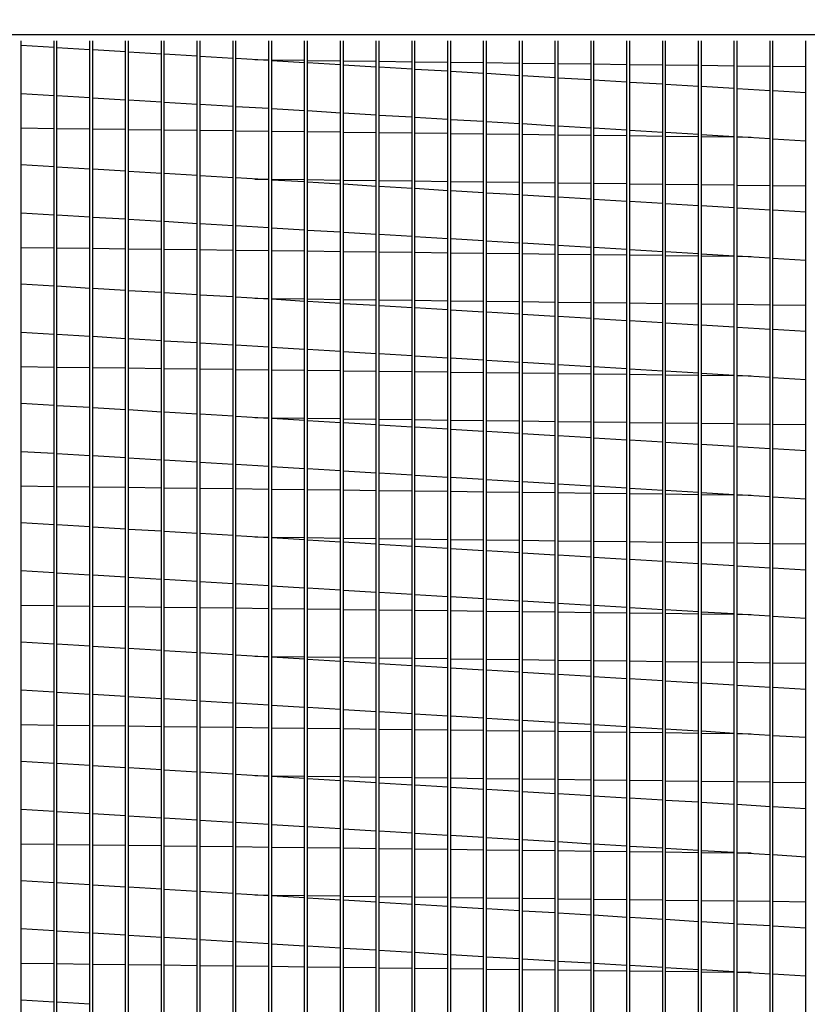
# Model space of a CAD drawing. Extents: x -1 to 1688, y -190 to 0.
# Drawn here: x 27 to 37, y -92 to -79 of the extents above; entities that cross this region are included whole.
import ezdxf

# ---------------------------------------------------------------- set-up
doc = ezdxf.new("R2010")
doc.units = 0
doc.header["$LTSCALE"] = 4
doc.header["$MEASUREMENT"] = 0
doc.layers.get('0').update_dxf_attribs({"linetype": 'CONTINUOUS'})
doc.layers.get('Defpoints').update_dxf_attribs({"linetype": 'CONTINUOUS'})
doc.styles.get("Standard").update_dxf_attribs({"font": 'TXT.shx'})
doc.dimstyles.new('MOD', dxfattribs={"dimscale": 1.5, "dimtxt": 1.2, "dimasz": 2, "dimexe": 0.75, "dimexo": 0.5, "dimgap": 1, "dimtad": 0, "dimtih": 1, "dimtoh": 1, "dimzin": 0, "dimdsep": 46, "dimtxsty": 'Standard', "dimcen": 0.09, "dimadec": 0, "dimazin": 0, "dimtfac": 1, "dimtofl": 0, "dimtmove": 0, "dimatfit": 3, "dimfxl": 1, "dimtolj": 1, "dimtzin": 0, "dimarcsym": 0})

# ---------------------------------------------------------------- blocks, each defined once
blk = doc.blocks.new('*D1')
at = {"color": 0, "lineweight": -2, "transparency": 16777216}
for p, q in [((18.643, -78.886), (18.643, -50.792)), ((42.894, -78.886), (42.894, -50.792)), ((21.643, -51.917), (24.318, -51.917)), ((39.894, -51.917), (37.518, -51.917))]:
    blk.add_line(p, q, dxfattribs=at)
at = {"color": 0, "transparency": 16777216}
for points in [[(21.643, -51.417), (21.643, -52.417), (18.643, -51.917)], [(39.894, -51.417), (39.894, -52.417), (42.894, -51.917)]]:
    blk.add_solid(points, dxfattribs=at)
at = {"layer": 'Defpoints', "color": 0, "transparency": 16777216}
for p in [(42.894, -51.917), (18.643, -79.636), (42.894, -79.636)]:
    blk.add_point(p, dxfattribs=at)
at = {"color": 0, "transparency": 16777216, "insert": (30.918, -51.917), "char_height": 1.8, "attachment_point": 5}
blk.add_mtext('\\A1;DIM "P"', dxfattribs=at)

msp = doc.modelspace()

# ---------------------------------------------------------------- linework, layer by layer
at = {"color": 7}
msp.add_line((18.643, -79.636), (42.894, -79.636), dxfattribs=at)
at = {"color": 7, "linetype": 'Continuous'}
for p, q in [((27.033, -99.873), (27.033, -79.718)), ((27.454, -79.804), (27.033, -79.779)), ((27.454, -99.873), (27.454, -79.718)), ((27.491, -99.873), (27.491, -79.718)), ((27.912, -79.832), (27.491, -79.807)), ((27.912, -99.873), (27.912, -79.718)), ((27.948, -99.873), (27.948, -79.718)), ((28.369, -99.873), (28.369, -79.718)), ((28.406, -99.873), (28.406, -79.718)), ((28.827, -99.873), (28.827, -79.718)), ((28.863, -99.873), (28.863, -79.718)), ((29.284, -99.873), (29.284, -79.718)), ((29.321, -99.873), (29.321, -79.718)), ((29.742, -99.873), (29.742, -79.718)), ((29.779, -99.873), (29.779, -79.718)), ((30.2, -99.873), (30.2, -79.718)), ((30.236, -99.873), (30.236, -79.718)), ((30.657, -99.873), (30.657, -79.718)), ((30.694, -99.873), (30.694, -79.718)), ((31.115, -99.873), (31.115, -79.718)), ((31.152, -99.873), (31.152, -79.718)), ((31.573, -99.873), (31.573, -79.718)), ((31.609, -99.873), (31.609, -79.718)), ((32.03, -99.873), (32.03, -79.718)), ((32.067, -99.873), (32.067, -79.718)), ((32.488, -99.873), (32.488, -79.718)), ((32.524, -99.873), (32.524, -79.718)), ((32.945, -99.873), (32.945, -79.718)), ((32.982, -99.873), (32.982, -79.718)), ((33.403, -99.873), (33.403, -79.718)), ((33.44, -99.873), (33.44, -79.718)), ((33.861, -99.873), (33.861, -79.718)), ((33.897, -99.873), (33.897, -79.718)), ((34.318, -99.873), (34.318, -79.718)), ((34.355, -99.873), (34.355, -79.718)), ((34.776, -99.873), (34.776, -79.718)), ((34.813, -99.873), (34.813, -79.718)), ((35.234, -99.873), (35.234, -79.718)), ((35.27, -99.873), (35.27, -79.718)), ((35.691, -99.873), (35.691, -79.718)), ((35.728, -99.873), (35.728, -79.718)), ((36.149, -99.873), (36.149, -79.718)), ((36.185, -99.873), (36.185, -79.718)), ((36.606, -99.873), (36.606, -79.718)), ((36.643, -99.873), (36.643, -79.718)), ((37.064, -99.873), (37.064, -79.718)), ((28.369, -79.86), (27.948, -79.834)), ((28.827, -79.887), (28.406, -79.862)), ((29.284, -79.915), (28.863, -79.89)), ((29.742, -79.943), (29.321, -79.917)), ((30.2, -79.97), (29.779, -79.945)), ((30.022, -79.959), (30.2, -79.962)), ((30.236, -79.962), (30.657, -79.967)), ((30.657, -79.998), (30.236, -79.972)), ((30.694, -79.968), (31.115, -79.973)), ((31.115, -80.025), (30.694, -80)), ((31.152, -79.974), (31.573, -79.979)), ((31.573, -80.053), (31.152, -80.028)), ((31.609, -79.979), (32.03, -79.985)), ((32.03, -80.081), (31.609, -80.055)), ((32.067, -79.985), (32.488, -79.99)), ((32.524, -79.991), (32.945, -79.996)), ((32.982, -79.996), (33.403, -80.002)), ((33.44, -80.002), (33.861, -80.007)), ((33.897, -80.008), (34.318, -80.013)), ((34.355, -80.014), (34.776, -80.019)), ((34.813, -80.019), (35.234, -80.024)), ((35.27, -80.025), (35.691, -80.03)), ((35.728, -80.031), (36.149, -80.036)), ((36.185, -80.036), (36.606, -80.042)), ((36.643, -80.042), (37.064, -80.047)), ((32.488, -80.108), (32.067, -80.083)), ((32.945, -80.136), (32.524, -80.111)), ((33.403, -80.164), (32.982, -80.138)), ((33.861, -80.191), (33.44, -80.166)), ((34.318, -80.219), (33.897, -80.194)), ((34.776, -80.247), (34.355, -80.221)), ((35.234, -80.274), (34.813, -80.249)), ((35.691, -80.302), (35.27, -80.276)), ((36.149, -80.329), (35.728, -80.304)), ((27.033, -80.39), (27.454, -80.416)), ((27.491, -80.418), (27.912, -80.443)), ((36.606, -80.357), (36.185, -80.332)), ((37.064, -80.385), (36.643, -80.359)), ((27.948, -80.446), (28.369, -80.471)), ((28.406, -80.473), (28.827, -80.499)), ((28.863, -80.501), (29.284, -80.526)), ((29.321, -80.528), (29.742, -80.554)), ((29.779, -80.556), (30.2, -80.581)), ((30.236, -80.584), (30.657, -80.609)), ((30.694, -80.611), (31.115, -80.637)), ((31.152, -80.639), (31.573, -80.664)), ((31.609, -80.667), (32.03, -80.692)), ((32.067, -80.694), (32.488, -80.72)), ((32.524, -80.722), (32.945, -80.747)), ((32.982, -80.75), (33.403, -80.775)), ((33.44, -80.777), (33.861, -80.803)), ((33.897, -80.805), (34.318, -80.83)), ((27.454, -80.843), (27.033, -80.837)), ((27.912, -80.848), (27.491, -80.843)), ((28.369, -80.854), (27.948, -80.849)), ((28.827, -80.86), (28.406, -80.855)), ((29.284, -80.866), (28.863, -80.86)), ((29.742, -80.871), (29.321, -80.866)), ((30.2, -80.877), (29.779, -80.872)), ((30.657, -80.883), (30.236, -80.877)), ((31.115, -80.888), (30.694, -80.883)), ((31.573, -80.894), (31.152, -80.889)), ((32.03, -80.9), (31.609, -80.895)), ((32.488, -80.905), (32.067, -80.9)), ((32.945, -80.911), (32.524, -80.906)), ((33.403, -80.917), (32.982, -80.912)), ((33.861, -80.923), (33.44, -80.917)), ((34.318, -80.928), (33.897, -80.923)), ((34.355, -80.832), (34.776, -80.858)), ((34.776, -80.934), (34.355, -80.929)), ((34.813, -80.86), (35.234, -80.885)), ((35.234, -80.94), (34.813, -80.934)), ((35.27, -80.888), (35.691, -80.913)), ((35.691, -80.945), (35.27, -80.94)), ((35.728, -80.915), (36.149, -80.941)), ((36.185, -80.943), (36.606, -80.968)), ((36.149, -80.951), (35.728, -80.946)), ((36.366, -80.954), (36.185, -80.952)), ((36.643, -80.971), (37.064, -80.996)), ((27.454, -81.33), (27.033, -81.304)), ((27.912, -81.357), (27.491, -81.332)), ((28.369, -81.385), (27.948, -81.36)), ((28.827, -81.413), (28.406, -81.387)), ((29.284, -81.44), (28.863, -81.415)), ((29.742, -81.468), (29.321, -81.443)), ((30.2, -81.496), (29.779, -81.47)), ((30.022, -81.485), (30.2, -81.487)), ((30.236, -81.488), (30.657, -81.493)), ((30.657, -81.523), (30.236, -81.498)), ((30.694, -81.493), (31.115, -81.499)), ((31.115, -81.551), (30.694, -81.525)), ((31.152, -81.499), (31.573, -81.504)), ((31.573, -81.579), (31.152, -81.553)), ((31.609, -81.505), (32.03, -81.51)), ((32.067, -81.51), (32.488, -81.516)), ((32.524, -81.516), (32.945, -81.521)), ((32.982, -81.522), (33.403, -81.527)), ((33.44, -81.528), (33.861, -81.533)), ((33.897, -81.533), (34.318, -81.538)), ((34.355, -81.539), (34.776, -81.544)), ((34.813, -81.545), (35.234, -81.55)), ((35.27, -81.55), (35.691, -81.556)), ((35.728, -81.556), (36.149, -81.561)), ((36.185, -81.562), (36.606, -81.567)), ((36.643, -81.567), (37.064, -81.573)), ((32.03, -81.606), (31.609, -81.581)), ((32.488, -81.634), (32.067, -81.608)), ((32.945, -81.661), (32.524, -81.636)), ((33.403, -81.689), (32.982, -81.664)), ((33.861, -81.717), (33.44, -81.691)), ((34.318, -81.744), (33.897, -81.719)), ((34.776, -81.772), (34.355, -81.747)), ((35.234, -81.8), (34.813, -81.774)), ((35.691, -81.827), (35.27, -81.802)), ((27.033, -81.916), (27.454, -81.941)), ((27.491, -81.943), (27.912, -81.969)), ((36.149, -81.855), (35.728, -81.829)), ((36.606, -81.883), (36.185, -81.857)), ((37.064, -81.91), (36.643, -81.885)), ((27.948, -81.971), (28.369, -81.996)), ((28.406, -81.999), (28.827, -82.024)), ((28.863, -82.026), (29.284, -82.052)), ((29.321, -82.054), (29.742, -82.079)), ((29.779, -82.081), (30.2, -82.107)), ((30.236, -82.109), (30.657, -82.135)), ((30.694, -82.137), (31.115, -82.162)), ((31.152, -82.164), (31.573, -82.19)), ((31.609, -82.192), (32.03, -82.217)), ((32.067, -82.22), (32.488, -82.245)), ((32.524, -82.247), (32.945, -82.273)), ((32.982, -82.275), (33.403, -82.3)), ((33.44, -82.303), (33.861, -82.328)), ((27.454, -82.368), (27.033, -82.363)), ((27.912, -82.374), (27.491, -82.369)), ((28.369, -82.38), (27.948, -82.374)), ((28.827, -82.385), (28.406, -82.38)), ((29.284, -82.391), (28.863, -82.386)), ((29.742, -82.397), (29.321, -82.391)), ((30.2, -82.402), (29.779, -82.397)), ((30.657, -82.408), (30.236, -82.403)), ((31.115, -82.414), (30.694, -82.409)), ((31.573, -82.42), (31.152, -82.414)), ((32.03, -82.425), (31.609, -82.42)), ((32.488, -82.431), (32.067, -82.426)), ((32.945, -82.437), (32.524, -82.431)), ((33.403, -82.442), (32.982, -82.437)), ((33.861, -82.448), (33.44, -82.443)), ((33.897, -82.33), (34.318, -82.356)), ((34.318, -82.454), (33.897, -82.449)), ((34.355, -82.358), (34.776, -82.383)), ((34.776, -82.459), (34.355, -82.454)), ((34.813, -82.385), (35.234, -82.411)), ((35.27, -82.413), (35.691, -82.439)), ((35.728, -82.441), (36.149, -82.466)), ((35.234, -82.465), (34.813, -82.46)), ((35.691, -82.471), (35.27, -82.466)), ((36.149, -82.477), (35.728, -82.471)), ((36.185, -82.468), (36.606, -82.494)), ((36.366, -82.479), (36.185, -82.477)), ((36.643, -82.496), (37.064, -82.521)), ((27.454, -82.855), (27.033, -82.83)), ((27.912, -82.883), (27.491, -82.857)), ((28.369, -82.911), (27.948, -82.885)), ((28.827, -82.938), (28.406, -82.913)), ((29.284, -82.966), (28.863, -82.94)), ((29.742, -82.993), (29.321, -82.968)), ((30.2, -83.021), (29.779, -82.996)), ((30.022, -83.01), (30.2, -83.013)), ((30.236, -83.013), (30.657, -83.018)), ((30.657, -83.049), (30.236, -83.023)), ((30.694, -83.019), (31.115, -83.024)), ((31.115, -83.076), (30.694, -83.051)), ((31.152, -83.024), (31.573, -83.03)), ((31.573, -83.104), (31.152, -83.079)), ((31.609, -83.03), (32.03, -83.035)), ((32.067, -83.036), (32.488, -83.041)), ((32.524, -83.042), (32.945, -83.047)), ((32.982, -83.047), (33.403, -83.053)), ((33.44, -83.053), (33.861, -83.058)), ((33.897, -83.059), (34.318, -83.064)), ((34.355, -83.064), (34.776, -83.07)), ((34.813, -83.07), (35.234, -83.075)), ((35.27, -83.076), (35.691, -83.081)), ((35.728, -83.082), (36.149, -83.087)), ((32.03, -83.132), (31.609, -83.106)), ((32.488, -83.159), (32.067, -83.134)), ((32.945, -83.187), (32.524, -83.161)), ((33.403, -83.215), (32.982, -83.189)), ((36.185, -83.087), (36.606, -83.092)), ((36.643, -83.093), (37.064, -83.098)), ((33.861, -83.242), (33.44, -83.217)), ((34.318, -83.27), (33.897, -83.244)), ((34.776, -83.297), (34.355, -83.272)), ((35.234, -83.325), (34.813, -83.3)), ((35.691, -83.353), (35.27, -83.327)), ((27.033, -83.441), (27.454, -83.467)), ((36.149, -83.38), (35.728, -83.355)), ((36.606, -83.408), (36.185, -83.383)), ((37.064, -83.436), (36.643, -83.41)), ((27.491, -83.469), (27.912, -83.494)), ((27.948, -83.496), (28.369, -83.522)), ((28.406, -83.524), (28.827, -83.549)), ((28.863, -83.552), (29.284, -83.577)), ((29.321, -83.579), (29.742, -83.605)), ((29.779, -83.607), (30.2, -83.632)), ((30.236, -83.635), (30.657, -83.66)), ((30.694, -83.662), (31.115, -83.688)), ((31.152, -83.69), (31.573, -83.715)), ((31.609, -83.717), (32.03, -83.743)), ((32.067, -83.745), (32.488, -83.771)), ((32.524, -83.773), (32.945, -83.798)), ((32.982, -83.8), (33.403, -83.826)), ((33.44, -83.828), (33.861, -83.853)), ((27.454, -83.894), (27.033, -83.888)), ((27.912, -83.899), (27.491, -83.894)), ((28.369, -83.905), (27.948, -83.9)), ((28.827, -83.911), (28.406, -83.905)), ((29.284, -83.916), (28.863, -83.911)), ((29.742, -83.922), (29.321, -83.917)), ((30.2, -83.928), (29.779, -83.923)), ((30.657, -83.934), (30.236, -83.928)), ((31.115, -83.939), (30.694, -83.934)), ((31.573, -83.945), (31.152, -83.94)), ((32.03, -83.951), (31.609, -83.945)), ((32.488, -83.956), (32.067, -83.951)), ((32.945, -83.962), (32.524, -83.957)), ((33.403, -83.968), (32.982, -83.963)), ((33.897, -83.856), (34.318, -83.881)), ((34.355, -83.883), (34.776, -83.909)), ((34.813, -83.911), (35.234, -83.936)), ((35.27, -83.939), (35.691, -83.964)), ((33.861, -83.973), (33.44, -83.968)), ((34.318, -83.979), (33.897, -83.974)), ((34.776, -83.985), (34.355, -83.98)), ((35.234, -83.991), (34.813, -83.985)), ((35.691, -83.996), (35.27, -83.991)), ((35.728, -83.966), (36.149, -83.992)), ((36.149, -84.002), (35.728, -83.997)), ((36.185, -83.994), (36.606, -84.019)), ((36.366, -84.005), (36.185, -84.002)), ((36.643, -84.021), (37.064, -84.047)), ((27.454, -84.381), (27.033, -84.355)), ((27.912, -84.408), (27.491, -84.383)), ((28.369, -84.436), (27.948, -84.411)), ((28.827, -84.464), (28.406, -84.438)), ((29.284, -84.491), (28.863, -84.466)), ((29.742, -84.519), (29.321, -84.493)), ((30.2, -84.546), (29.779, -84.521)), ((30.022, -84.536), (30.2, -84.538)), ((30.236, -84.538), (30.657, -84.544)), ((30.657, -84.574), (30.236, -84.549)), ((30.694, -84.544), (31.115, -84.549)), ((31.115, -84.602), (30.694, -84.576)), ((31.152, -84.55), (31.573, -84.555)), ((31.609, -84.556), (32.03, -84.561)), ((32.067, -84.561), (32.488, -84.567)), ((32.524, -84.567), (32.945, -84.572)), ((32.982, -84.573), (33.403, -84.578)), ((33.44, -84.578), (33.861, -84.584)), ((33.897, -84.584), (34.318, -84.589)), ((34.355, -84.59), (34.776, -84.595)), ((31.573, -84.629), (31.152, -84.604)), ((32.03, -84.657), (31.609, -84.632)), ((32.488, -84.685), (32.067, -84.659)), ((32.945, -84.712), (32.524, -84.687)), ((33.403, -84.74), (32.982, -84.715)), ((34.813, -84.596), (35.234, -84.601)), ((35.27, -84.601), (35.691, -84.606)), ((35.728, -84.607), (36.149, -84.612)), ((36.185, -84.613), (36.606, -84.618)), ((36.643, -84.618), (37.064, -84.624)), ((33.861, -84.768), (33.44, -84.742)), ((34.318, -84.795), (33.897, -84.77)), ((34.776, -84.823), (34.355, -84.797)), ((35.234, -84.85), (34.813, -84.825)), ((27.033, -84.967), (27.454, -84.992)), ((35.691, -84.878), (35.27, -84.853)), ((36.149, -84.906), (35.728, -84.88)), ((36.606, -84.933), (36.185, -84.908)), ((37.064, -84.961), (36.643, -84.936)), ((27.491, -84.994), (27.912, -85.02)), ((27.948, -85.022), (28.369, -85.047)), ((28.406, -85.049), (28.827, -85.075)), ((28.863, -85.077), (29.284, -85.103)), ((29.321, -85.105), (29.742, -85.13)), ((29.779, -85.132), (30.2, -85.158)), ((30.236, -85.16), (30.657, -85.185)), ((30.694, -85.188), (31.115, -85.213)), ((31.152, -85.215), (31.573, -85.241)), ((31.609, -85.243), (32.03, -85.268)), ((32.067, -85.271), (32.488, -85.296)), ((32.524, -85.298), (32.945, -85.324)), ((32.982, -85.326), (33.403, -85.351)), ((27.454, -85.419), (27.033, -85.414)), ((27.912, -85.425), (27.491, -85.419)), ((28.369, -85.43), (27.948, -85.425)), ((28.827, -85.436), (28.406, -85.431)), ((29.284, -85.442), (28.863, -85.437)), ((29.742, -85.448), (29.321, -85.442)), ((30.2, -85.453), (29.779, -85.448)), ((30.657, -85.459), (30.236, -85.454)), ((31.115, -85.465), (30.694, -85.459)), ((31.573, -85.47), (31.152, -85.465)), ((32.03, -85.476), (31.609, -85.471)), ((33.44, -85.353), (33.861, -85.379)), ((33.897, -85.381), (34.318, -85.407)), ((34.355, -85.409), (34.776, -85.434)), ((34.813, -85.436), (35.234, -85.462)), ((35.27, -85.464), (35.691, -85.489)), ((32.488, -85.482), (32.067, -85.477)), ((32.945, -85.487), (32.524, -85.482)), ((33.403, -85.493), (32.982, -85.488)), ((33.861, -85.499), (33.44, -85.494)), ((34.318, -85.505), (33.897, -85.499)), ((34.776, -85.51), (34.355, -85.505)), ((35.234, -85.516), (34.813, -85.511)), ((35.691, -85.522), (35.27, -85.516)), ((35.728, -85.492), (36.149, -85.517)), ((36.149, -85.527), (35.728, -85.522)), ((36.185, -85.519), (36.606, -85.545)), ((36.366, -85.53), (36.185, -85.528)), ((36.643, -85.547), (37.064, -85.572)), ((27.454, -85.906), (27.033, -85.881)), ((27.912, -85.934), (27.491, -85.908)), ((28.369, -85.961), (27.948, -85.936)), ((28.827, -85.989), (28.406, -85.964)), ((29.284, -86.017), (28.863, -85.991)), ((29.742, -86.044), (29.321, -86.019)), ((30.2, -86.072), (29.779, -86.046)), ((30.022, -86.061), (30.2, -86.063)), ((30.236, -86.064), (30.657, -86.069)), ((30.657, -86.1), (30.236, -86.074)), ((30.694, -86.07), (31.115, -86.075)), ((31.115, -86.127), (30.694, -86.102)), ((31.152, -86.075), (31.573, -86.081)), ((31.609, -86.081), (32.03, -86.086)), ((32.067, -86.087), (32.488, -86.092)), ((32.524, -86.092), (32.945, -86.098)), ((32.982, -86.098), (33.403, -86.103)), ((33.44, -86.104), (33.861, -86.109)), ((31.573, -86.155), (31.152, -86.129)), ((32.03, -86.182), (31.609, -86.157)), ((32.488, -86.21), (32.067, -86.185)), ((32.945, -86.238), (32.524, -86.212)), ((33.897, -86.11), (34.318, -86.115)), ((34.355, -86.115), (34.776, -86.12)), ((34.813, -86.121), (35.234, -86.126)), ((35.27, -86.127), (35.691, -86.132)), ((35.728, -86.132), (36.149, -86.138)), ((36.185, -86.138), (36.606, -86.143)), ((36.643, -86.144), (37.064, -86.149)), ((33.403, -86.265), (32.982, -86.24)), ((33.861, -86.293), (33.44, -86.268)), ((34.318, -86.321), (33.897, -86.295)), ((34.776, -86.348), (34.355, -86.323)), ((35.234, -86.376), (34.813, -86.35)), ((35.691, -86.404), (35.27, -86.378)), ((36.149, -86.431), (35.728, -86.406)), ((36.606, -86.459), (36.185, -86.433)), ((37.064, -86.486), (36.643, -86.461)), ((27.033, -86.492), (27.454, -86.517)), ((27.491, -86.52), (27.912, -86.545)), ((27.948, -86.547), (28.369, -86.573)), ((28.406, -86.575), (28.827, -86.6)), ((28.863, -86.603), (29.284, -86.628)), ((29.321, -86.63), (29.742, -86.656)), ((29.779, -86.658), (30.2, -86.683)), ((30.236, -86.685), (30.657, -86.711)), ((30.694, -86.713), (31.115, -86.738)), ((31.152, -86.741), (31.573, -86.766)), ((31.609, -86.768), (32.03, -86.794)), ((32.067, -86.796), (32.488, -86.821)), ((32.524, -86.824), (32.945, -86.849)), ((32.982, -86.851), (33.403, -86.877)), ((27.454, -86.944), (27.033, -86.939)), ((27.912, -86.95), (27.491, -86.945)), ((28.369, -86.956), (27.948, -86.951)), ((28.827, -86.962), (28.406, -86.956)), ((29.284, -86.967), (28.863, -86.962)), ((29.742, -86.973), (29.321, -86.968)), ((30.2, -86.979), (29.779, -86.973)), ((30.657, -86.984), (30.236, -86.979)), ((31.115, -86.99), (30.694, -86.985)), ((33.44, -86.879), (33.861, -86.904)), ((33.897, -86.907), (34.318, -86.932)), ((34.355, -86.934), (34.776, -86.96)), ((34.813, -86.962), (35.234, -86.987)), ((31.573, -86.996), (31.152, -86.991)), ((32.03, -87.002), (31.609, -86.996)), ((32.488, -87.007), (32.067, -87.002)), ((32.945, -87.013), (32.524, -87.008)), ((33.403, -87.019), (32.982, -87.013)), ((33.861, -87.024), (33.44, -87.019)), ((34.318, -87.03), (33.897, -87.025)), ((34.776, -87.036), (34.355, -87.031)), ((35.234, -87.041), (34.813, -87.036)), ((35.27, -86.989), (35.691, -87.015)), ((35.691, -87.047), (35.27, -87.042)), ((35.728, -87.017), (36.149, -87.042)), ((36.149, -87.053), (35.728, -87.048)), ((36.185, -87.045), (36.606, -87.07)), ((36.366, -87.056), (36.185, -87.053)), ((36.643, -87.072), (37.064, -87.098)), ((27.454, -87.432), (27.033, -87.406)), ((27.912, -87.459), (27.491, -87.434)), ((28.369, -87.487), (27.948, -87.461)), ((28.827, -87.514), (28.406, -87.489)), ((29.284, -87.542), (28.863, -87.517)), ((29.742, -87.57), (29.321, -87.544)), ((30.2, -87.597), (29.779, -87.572)), ((30.022, -87.587), (30.2, -87.589)), ((30.236, -87.589), (30.657, -87.595)), ((30.657, -87.625), (30.236, -87.6)), ((30.694, -87.595), (31.115, -87.6)), ((31.152, -87.601), (31.573, -87.606)), ((31.609, -87.606), (32.03, -87.612)), ((32.067, -87.612), (32.488, -87.617)), ((31.115, -87.653), (30.694, -87.627)), ((31.573, -87.68), (31.152, -87.655)), ((32.03, -87.708), (31.609, -87.682)), ((32.488, -87.736), (32.067, -87.71)), ((32.524, -87.618), (32.945, -87.623)), ((32.945, -87.763), (32.524, -87.738)), ((32.982, -87.624), (33.403, -87.629)), ((33.44, -87.629), (33.861, -87.635)), ((33.897, -87.635), (34.318, -87.64)), ((34.355, -87.641), (34.776, -87.646)), ((34.813, -87.646), (35.234, -87.652)), ((35.27, -87.652), (35.691, -87.657)), ((35.728, -87.658), (36.149, -87.663)), ((36.185, -87.664), (36.606, -87.669)), ((36.643, -87.669), (37.064, -87.674)), ((33.403, -87.791), (32.982, -87.765)), ((33.861, -87.818), (33.44, -87.793)), ((34.318, -87.846), (33.897, -87.821)), ((34.776, -87.874), (34.355, -87.848)), ((35.234, -87.901), (34.813, -87.876)), ((35.691, -87.929), (35.27, -87.904)), ((36.149, -87.957), (35.728, -87.931)), ((36.606, -87.984), (36.185, -87.959)), ((37.064, -88.012), (36.643, -87.986)), ((27.033, -88.017), (27.454, -88.043)), ((27.491, -88.045), (27.912, -88.07)), ((27.948, -88.073), (28.369, -88.098)), ((28.406, -88.1), (28.827, -88.126)), ((28.863, -88.128), (29.284, -88.153)), ((29.321, -88.156), (29.742, -88.181)), ((29.779, -88.183), (30.2, -88.209)), ((30.236, -88.211), (30.657, -88.236)), ((30.694, -88.238), (31.115, -88.264)), ((31.152, -88.266), (31.573, -88.292)), ((31.609, -88.294), (32.03, -88.319)), ((32.067, -88.321), (32.488, -88.347)), ((32.524, -88.349), (32.945, -88.374)), ((27.454, -88.47), (27.033, -88.465)), ((27.912, -88.476), (27.491, -88.47)), ((28.369, -88.481), (27.948, -88.476)), ((28.827, -88.487), (28.406, -88.482)), ((29.284, -88.493), (28.863, -88.487)), ((29.742, -88.498), (29.321, -88.493)), ((32.982, -88.377), (33.403, -88.402)), ((33.44, -88.404), (33.861, -88.43)), ((33.897, -88.432), (34.318, -88.457)), ((34.355, -88.46), (34.776, -88.485)), ((34.813, -88.487), (35.234, -88.513)), ((30.2, -88.504), (29.779, -88.499)), ((30.657, -88.51), (30.236, -88.505)), ((31.115, -88.516), (30.694, -88.51)), ((31.573, -88.521), (31.152, -88.516)), ((32.03, -88.527), (31.609, -88.522)), ((32.488, -88.533), (32.067, -88.527)), ((32.945, -88.538), (32.524, -88.533)), ((33.403, -88.544), (32.982, -88.539)), ((33.861, -88.55), (33.44, -88.545)), ((34.318, -88.555), (33.897, -88.55)), ((34.776, -88.561), (34.355, -88.556)), ((35.234, -88.567), (34.813, -88.562)), ((35.27, -88.515), (35.691, -88.54)), ((35.691, -88.573), (35.27, -88.567)), ((35.728, -88.542), (36.149, -88.568)), ((36.149, -88.578), (35.728, -88.573)), ((36.185, -88.57), (36.606, -88.596)), ((36.366, -88.581), (36.185, -88.579)), ((36.643, -88.598), (37.064, -88.623)), ((27.454, -88.957), (27.033, -88.932)), ((27.912, -88.985), (27.491, -88.959)), ((28.369, -89.012), (27.948, -88.987)), ((28.827, -89.04), (28.406, -89.014)), ((29.284, -89.068), (28.863, -89.042)), ((29.742, -89.095), (29.321, -89.07)), ((30.2, -89.123), (29.779, -89.097)), ((30.022, -89.112), (30.2, -89.114)), ((30.236, -89.115), (30.657, -89.12)), ((30.657, -89.15), (30.236, -89.125)), ((30.694, -89.12), (31.115, -89.126)), ((31.152, -89.126), (31.573, -89.131)), ((31.115, -89.178), (30.694, -89.153)), ((31.573, -89.206), (31.152, -89.18)), ((31.609, -89.132), (32.03, -89.137)), ((32.03, -89.233), (31.609, -89.208)), ((32.067, -89.138), (32.488, -89.143)), ((32.488, -89.261), (32.067, -89.236)), ((32.524, -89.143), (32.945, -89.149)), ((32.982, -89.149), (33.403, -89.154)), ((33.44, -89.155), (33.861, -89.16)), ((33.897, -89.16), (34.318, -89.166)), ((34.355, -89.166), (34.776, -89.171)), ((34.813, -89.172), (35.234, -89.177)), ((35.27, -89.178), (35.691, -89.183)), ((35.728, -89.183), (36.149, -89.188)), ((36.185, -89.189), (36.606, -89.194)), ((36.643, -89.195), (37.064, -89.2)), ((32.945, -89.289), (32.524, -89.263)), ((33.403, -89.316), (32.982, -89.291)), ((33.861, -89.344), (33.44, -89.318)), ((34.318, -89.372), (33.897, -89.346)), ((34.776, -89.399), (34.355, -89.374)), ((35.234, -89.427), (34.813, -89.401)), ((35.691, -89.454), (35.27, -89.429)), ((36.149, -89.482), (35.728, -89.457)), ((36.606, -89.51), (36.185, -89.484)), ((27.033, -89.543), (27.454, -89.568)), ((27.491, -89.57), (27.912, -89.596)), ((27.948, -89.598), (28.369, -89.624)), ((28.406, -89.626), (28.827, -89.651)), ((37.064, -89.537), (36.643, -89.512)), ((28.863, -89.653), (29.284, -89.679)), ((29.321, -89.681), (29.742, -89.706)), ((29.779, -89.709), (30.2, -89.734)), ((30.236, -89.736), (30.657, -89.762)), ((30.694, -89.764), (31.115, -89.789)), ((31.152, -89.792), (31.573, -89.817)), ((31.609, -89.819), (32.03, -89.845)), ((32.067, -89.847), (32.488, -89.872)), ((32.524, -89.874), (32.945, -89.9)), ((27.454, -89.995), (27.033, -89.99)), ((27.912, -90.001), (27.491, -89.996)), ((28.369, -90.007), (27.948, -90.001)), ((28.827, -90.012), (28.406, -90.007)), ((32.982, -89.902), (33.403, -89.928)), ((33.44, -89.93), (33.861, -89.955)), ((33.897, -89.957), (34.318, -89.983)), ((34.355, -89.985), (34.776, -90.01)), ((29.284, -90.018), (28.863, -90.013)), ((29.742, -90.024), (29.321, -90.019)), ((30.2, -90.03), (29.779, -90.024)), ((30.657, -90.035), (30.236, -90.03)), ((31.115, -90.041), (30.694, -90.036)), ((31.573, -90.047), (31.152, -90.041)), ((32.03, -90.052), (31.609, -90.047)), ((32.488, -90.058), (32.067, -90.053)), ((32.945, -90.064), (32.524, -90.059)), ((33.403, -90.069), (32.982, -90.064)), ((33.861, -90.075), (33.44, -90.07)), ((34.318, -90.081), (33.897, -90.076)), ((34.776, -90.087), (34.355, -90.081)), ((34.813, -90.013), (35.234, -90.038)), ((35.234, -90.092), (34.813, -90.087)), ((35.27, -90.04), (35.691, -90.066)), ((35.691, -90.098), (35.27, -90.093)), ((35.728, -90.068), (36.149, -90.093)), ((36.149, -90.104), (35.728, -90.098)), ((36.185, -90.096), (36.606, -90.121)), ((36.366, -90.106), (36.185, -90.104)), ((36.643, -90.123), (37.064, -90.149)), ((27.454, -90.482), (27.033, -90.457)), ((27.912, -90.51), (27.491, -90.485)), ((28.369, -90.538), (27.948, -90.512)), ((28.827, -90.565), (28.406, -90.54)), ((29.284, -90.593), (28.863, -90.568)), ((29.742, -90.621), (29.321, -90.595)), ((30.2, -90.648), (29.779, -90.623)), ((30.022, -90.637), (30.2, -90.64)), ((30.236, -90.64), (30.657, -90.645)), ((30.657, -90.676), (30.236, -90.65)), ((30.694, -90.646), (31.115, -90.651)), ((31.115, -90.703), (30.694, -90.678)), ((31.152, -90.652), (31.573, -90.657)), ((31.573, -90.731), (31.152, -90.706)), ((31.609, -90.657), (32.03, -90.663)), ((32.03, -90.759), (31.609, -90.733)), ((32.067, -90.663), (32.488, -90.668)), ((32.488, -90.786), (32.067, -90.761)), ((32.524, -90.669), (32.945, -90.674)), ((32.982, -90.674), (33.403, -90.68)), ((33.44, -90.68), (33.861, -90.685)), ((33.897, -90.686), (34.318, -90.691)), ((34.355, -90.692), (34.776, -90.697)), ((34.813, -90.697), (35.234, -90.702)), ((35.27, -90.703), (35.691, -90.708)), ((35.728, -90.709), (36.149, -90.714)), ((36.185, -90.714), (36.606, -90.72)), ((36.643, -90.72), (37.064, -90.725)), ((32.945, -90.814), (32.524, -90.789)), ((33.403, -90.842), (32.982, -90.816)), ((33.861, -90.869), (33.44, -90.844)), ((34.318, -90.897), (33.897, -90.872)), ((34.776, -90.925), (34.355, -90.899)), ((35.234, -90.952), (34.813, -90.927)), ((35.691, -90.98), (35.27, -90.954)), ((36.149, -91.007), (35.728, -90.982)), ((36.606, -91.035), (36.185, -91.01)), ((27.033, -91.068), (27.454, -91.094)), ((27.491, -91.096), (27.912, -91.121)), ((27.948, -91.124), (28.369, -91.149)), ((37.064, -91.063), (36.643, -91.037)), ((28.406, -91.151), (28.827, -91.177)), ((28.863, -91.179), (29.284, -91.204)), ((29.321, -91.206), (29.742, -91.232)), ((29.779, -91.234), (30.2, -91.259)), ((30.236, -91.262), (30.657, -91.287)), ((30.694, -91.289), (31.115, -91.315)), ((31.152, -91.317), (31.573, -91.342)), ((31.609, -91.345), (32.03, -91.37)), ((32.067, -91.372), (32.488, -91.398)), ((27.454, -91.521), (27.033, -91.515)), ((32.524, -91.4), (32.945, -91.425)), ((32.982, -91.428), (33.403, -91.453)), ((33.44, -91.455), (33.861, -91.481)), ((33.897, -91.483), (34.318, -91.508)), ((34.355, -91.51), (34.776, -91.536)), ((27.912, -91.526), (27.491, -91.521)), ((28.369, -91.532), (27.948, -91.527)), ((28.827, -91.538), (28.406, -91.533)), ((29.284, -91.544), (28.863, -91.538)), ((29.742, -91.549), (29.321, -91.544)), ((30.2, -91.555), (29.779, -91.55)), ((30.657, -91.561), (30.236, -91.555)), ((31.115, -91.566), (30.694, -91.561)), ((31.573, -91.572), (31.152, -91.567)), ((32.03, -91.578), (31.609, -91.573)), ((32.488, -91.583), (32.067, -91.578)), ((32.945, -91.589), (32.524, -91.584)), ((33.403, -91.595), (32.982, -91.59)), ((33.861, -91.601), (33.44, -91.595)), ((34.318, -91.606), (33.897, -91.601)), ((34.776, -91.612), (34.355, -91.607)), ((34.813, -91.538), (35.234, -91.563)), ((35.234, -91.618), (34.813, -91.613)), ((35.27, -91.566), (35.691, -91.591)), ((35.691, -91.623), (35.27, -91.618)), ((35.728, -91.593), (36.149, -91.619)), ((36.149, -91.629), (35.728, -91.624)), ((36.185, -91.621), (36.606, -91.646)), ((36.366, -91.632), (36.185, -91.63)), ((36.643, -91.649), (37.064, -91.674)), ((27.454, -92.008), (27.033, -91.982)), ((27.912, -92.035), (27.491, -92.01))]:
    msp.add_line(p, q, dxfattribs=at)

# ---------------------------------------------------------------- dimensions: what is measured, and where the dimension line sits
at = {"color": 7}
dim = msp.add_linear_dim(base=(42.894, -51.917), p1=(18.643, -79.636), p2=(42.894, -79.636), text='DIM "P"', dimstyle='MOD', override={"dimpost": '"'}, dxfattribs=at)
dim.commit()
dim.dimension.update_dxf_attribs({"geometry": '*D1', "text_midpoint": (30.918, -51.917), "dimtype": 160})

doc.saveas('drawing.dxf')
